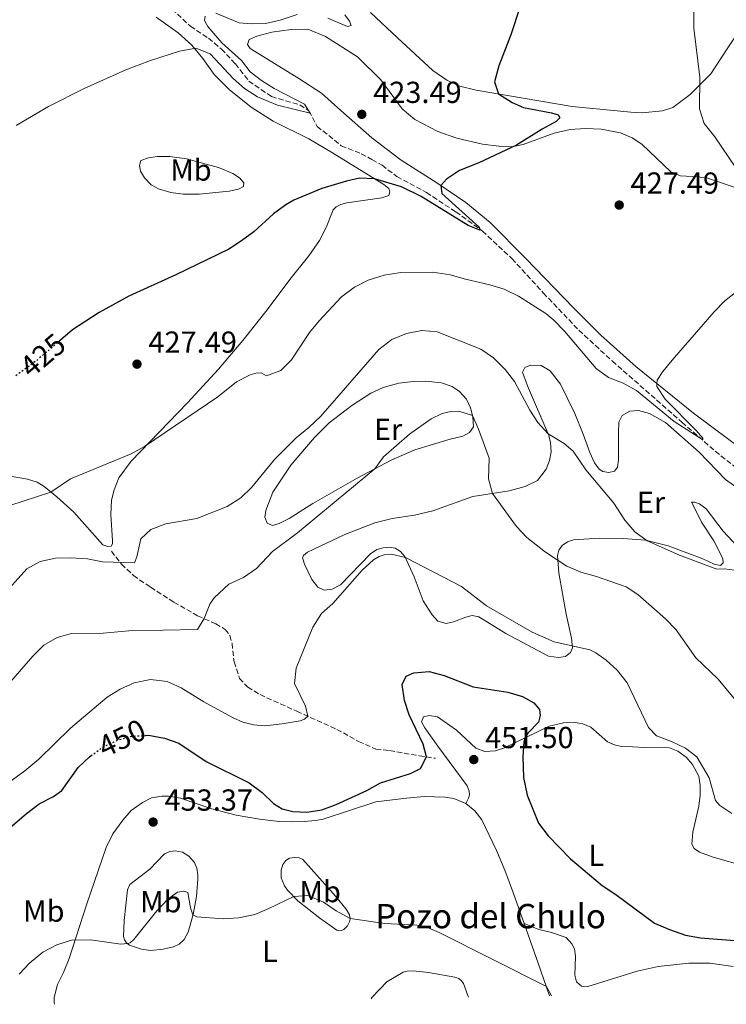
# Model space of a CAD drawing. Units: metres. Extents: x 618192 to 621667, y 4699361 to 4701733.
# Drawn here: x 618404 to 618637, y 4699364 to 4699689 of the extents above; entities that cross this region are included whole.
import ezdxf
from ezdxf.enums import TextEntityAlignment as Align

# ---------------------------------------------------------------- set-up
doc = ezdxf.new("R2010")
doc.units = ezdxf.units.M
doc.header["$MEASUREMENT"] = 0
doc.linetypes.add('DGN Style 3', pattern=[2.435890702152634, 1.739921930109024, -0.6959687720436097])
doc.linetypes.add('DGN Style 5', pattern=[1.217945351076317, 0.5219765790327072, -0.6959687720436097])
for name, color, linetype, lineweight in [('Barranco lineal', 142, 'DGN Style 3', 13), ('Cota de curva de nivel directora', 7, 'Continuous', 0), ('Cota de punto acotado terreno', 7, 'Continuous', 0), ('Curva de nivel directora', 30, 'Continuous', 30), ('Curva de nivel directora no vista', 30, 'DGN Style 5', 30), ('Curva de nivel intermedia', 30, 'Continuous', 0), ('Etiqueta de uso rústico', 92, 'Continuous', 0), ('Línea de cambio de uso (parcela vista)', 92, 'Continuous', 0), ('Punto acotado terreno (símbolo)', 7, 'Continuous', 0), ('Senda', 7, 'DGN Style 3', 0), ('Texto de Pozo', 4, 'Continuous', 0)]:
    doc.layers.add(name, color=color, linetype=linetype, lineweight=lineweight)
doc.styles.add('Style-Arial', font='arial.ttf')

# ---------------------------------------------------------------- blocks, each defined once
blk = doc.blocks.new('5PATER')
at = {"layer": 'Punto acotado terreno (símbolo)', "linetype": 'Continuous', "lineweight": 0}
h = blk.add_hatch(color=51, dxfattribs=at)
edge = h.paths.add_edge_path()
edge.add_ellipse((0, 0), major_axis=(-0.1095731443231308, -0.1110710700762829), ratio=0.9994222409660317, start_angle=0, end_angle=360)

msp = doc.modelspace()

# ---------------------------------------------------------------- linework, layer by layer
at = {"layer": 'Barranco lineal', "color": 142, "linetype": 'DGN Style 3', "lineweight": 13}
msp.add_polyline3d([(618453.8600000005, 4699692.16, 417), (618459.9199999999, 4699686.449999999, 417.7100000000065), (618465.8700000001, 4699682.51, 417.9900000000052), (618470.1699999999, 4699678.939999999, 418.8399999999965), (618474.75, 4699674.09, 418.8399999999965), (618479.1699999999, 4699668.41, 418.8399999999965), (618486.6200000001, 4699663.300000001, 419.1300000000047), (618496, 4699660.550000001, 419.8399999999965), (618498.9900000002, 4699658.609999999, 419.9799999999959), (618501.7100000001, 4699653.49, 420.1199999999953), (618509.6500000004, 4699647.07, 420.5500000000029), (618516.2400000002, 4699644.470000001, 421.1100000000006), (618519.7599999999, 4699642.600000001, 421.25), (618523.0999999996, 4699640.689999999, 422.25), (618527.9900000002, 4699636.970000001, 423.1000000000058), (618537.7199999997, 4699631.680000001, 423.9499999999971), (618547.3799999999, 4699625.32, 424.3699999999953), (618556.1699999999, 4699619, 425.0800000000018), (618565.8799999999, 4699609.9, 426.5), (618576.2400000002, 4699598.640000001, 427.4900000000052), (618587.9600000001, 4699586.300000001, 428.0599999999977), (618598.9299999997, 4699576.189999999, 428.7700000000041), (618621.9299999997, 4699556.01, 429.4799999999959), (618632.8899999997, 4699546.480000001, 430.3300000000018), (618644, 4699537.640000001, 431.0399999999936)], dxfattribs=at)
at = {"layer": 'Curva de nivel directora', "color": 30, "linetype": 'Continuous', "lineweight": 30, "flags": 128}
for points, elevation in [([(618577.5800000007, 4699720.41), (618565.5599999998, 4699683.61), (618561.5399999988, 4699673.430000002), (618560.0999999993, 4699668.189999999), (618561.4699999995, 4699664.16), (618565.9299999987, 4699661.400000001), (618569.6700000003, 4699659.740000002), (618578.9100000005, 4699657.980000002), (618581.11, 4699657.24), (618581.6399999997, 4699656.300000001), (618580.4999999999, 4699655.080000001), (618575.8399999995, 4699652.57), (618567.3700000005, 4699647.240000002), (618554.9600000005, 4699641.52), (618548.5900000003, 4699638.92), (618544.3799999993, 4699636.130000001), (618542.4399999991, 4699634.01), (618542.8100000002, 4699631.340000001), (618555.1100000005, 4699620.25), (618555.2800000003, 4699619.34), (618551.4800000006, 4699620.84), (618535.9999999995, 4699630.370000001), (618529.5499999989, 4699633.520000001), (618520.6100000005, 4699636.24), (618515.6399999993, 4699636.37), (618511.3200000009, 4699635.430000002), (618503.2899999999, 4699633.010000001), (618494.0599999987, 4699629.15), (618491.3499999996, 4699627.600000001), (618487.2999999993, 4699624.65), (618480.7799999993, 4699618.79), (618476.7899999997, 4699615.740000002), (618472.5799999986, 4699613.039999999), (618455.1699999988, 4699604.520000001), (618439.6199999985, 4699597.529999999), (618429.8499999986, 4699592.12), (618421.0699999988, 4699586.4), (618417.1100000002, 4699583.040000001)], 425), ([(618445.1399999994, 4699452.820000002), (618446.1200000007, 4699452.880000002), (618451.389999999, 4699451.920000001), (618456.1299999999, 4699450.310000001), (618465.1599999999, 4699444.2), (618479.2399999994, 4699437.180000001), (618483.5499999988, 4699434.050000003), (618487.3199999996, 4699430.369999999), (618490.1799999983, 4699428.640000002), (618493.73, 4699427.760000001), (618498.3500000001, 4699427.590000001), (618503.2899999999, 4699428.359999999), (618508.0099999984, 4699430.130000002), (618518.0800000001, 4699434.730000002), (618522.6299999988, 4699437.250000001), (618532.4799999992, 4699440.310000001), (618535.8099999996, 4699441.910000001), (618537.7099999995, 4699445.77), (618536.6499999999, 4699449.930000002), (618532.0700000002, 4699459.630000002), (618530.4599999986, 4699464.37), (618529.75, 4699469.640000001), (618531.089999999, 4699472.359999999), (618533.5999999989, 4699473.500000001), (618538.5900000001, 4699473.860000002), (618543.5900000002, 4699472.590000002), (618553.0899999997, 4699468.800000001), (618564.5499999997, 4699467.050000001), (618569.3499999985, 4699465.640000002), (618573.1599999995, 4699463.580000001), (618575.0199999991, 4699461.330000001), (618575.2000000002, 4699459.400000001), (618574.6300000001, 4699457.2), (618571.1900000002, 4699453.53), (618570.1299999985, 4699451.99), (618569.7899999988, 4699450.730000001), (618569.5000000005, 4699445.74), (618569.7499999986, 4699439.020000001), (618570.9199999998, 4699433.160000001), (618574.6700000004, 4699423.9), (618577.869999999, 4699419.710000002), (618585.1800000002, 4699412.230000001), (618595.6199999985, 4699403.37), (618600.1299999993, 4699400.460000002), (618612.9099999999, 4699390.970000002), (618617.8699999999, 4699388.930000001), (618623.139999998, 4699387.08), (618628.0599999999, 4699386.130000004), (618642.0499999999, 4699385.07)], 450), ([(618398.1400000004, 4699420.4), (618405.8600000006, 4699427.130000004), (618410.1299999999, 4699430.350000001), (618414.8099999981, 4699432.680000001), (618417.5499999984, 4699434.66), (618422.9100000006, 4699442.270000001), (618426.6900000002, 4699445.800000001), (618427.0900000003, 4699446.090000001)], 450)]:
    msp.add_lwpolyline(points, dxfattribs=dict(at, elevation=elevation))
at = {"layer": 'Curva de nivel directora no vista', "color": 30, "linetype": 'DGN Style 5', "lineweight": 30, "flags": 128}
for points, elevation in [([(618417.1100000002, 4699583.040000001), (618409.1399999997, 4699576.270000001), (618402.480000001, 4699571.359999999), (618402.0499999997, 4699571.100000001)], 425), ([(618427.0900000003, 4699446.090000001), (618430.9100000003, 4699448.890000002), (618435.8199999987, 4699451.230000002), (618440.6299999988, 4699452.590000001), (618445.1399999994, 4699452.820000002)], 450)]:
    msp.add_lwpolyline(points, dxfattribs=dict(at, elevation=elevation))
at = {"layer": 'Curva de nivel intermedia', "color": 30, "linetype": 'Continuous', "lineweight": 0, "flags": 128}
for points, elevation in [([(618625.7000000018, 4699696.619999999), (618625.8800000006, 4699685.84), (618627.85, 4699669.699999998), (618627.7400000005, 4699659.23), (618629.2600000004, 4699654.460000002), (618632.7500000016, 4699650.009999999), (618639.7000000008, 4699639.800000001)], 430), ([(618464.8400000003, 4699689.8), (618464.5499999998, 4699688.32), (618465.6800000007, 4699686.359999999), (618470.2600000006, 4699681.02), (618476.8099999997, 4699675.13), (618479.6200000015, 4699671.449999999), (618483.3099999996, 4699668.579999999), (618487.5499999998, 4699665.939999999), (618497.5499999999, 4699660.82), (618499.3899999995, 4699657.859999999), (618488.6600000006, 4699660.430000001), (618482.0700000013, 4699663.230000001), (618477.7500000007, 4699665.91), (618474.0500000014, 4699669.27), (618466.4400000006, 4699677.390000001), (618461.7699999993, 4699679.289999997), (618456.3600000001, 4699678.310000001), (618446.8200000003, 4699675.230000001), (618438.6100000005, 4699672.109999998), (618424.9300000012, 4699665.930000001), (618413.190000002, 4699660.039999999), (618402.51, 4699653.779999999)], 420.0000000000001), ([(618495.1600000005, 4699690.380000001), (618489.5400000013, 4699688.460000001), (618484.6600000019, 4699687.380000001), (618479.9300000002, 4699687.220000001), (618476.0200000008, 4699687.609999999), (618468.2700000014, 4699690.779999998)], 420.0000000000001), ([(618510.7900000013, 4699690.230000001), (618512.3100000012, 4699688.109999999), (618512.880000001, 4699686.720000001), (618511.75, 4699686.390000001), (618505.1699999997, 4699689.119999998)], 420.0000000000001), ([(618640.0700000018, 4699599.069999999), (618636.1, 4699596.029999999), (618632.5400000014, 4699592.41), (618618.6900000002, 4699576.500000001), (618615.600000001, 4699572.689999999), (618613.7900000005, 4699569.849999999), (618613.6000000006, 4699568.74), (618613.7000000011, 4699567.789999999), (618616.4300000003, 4699563.599999999), (618626.6200000005, 4699553.25), (618628.7900000009, 4699550.720000001), (618628.810000001, 4699550.159999999), (618619.3700000017, 4699556.289999999), (618606.9700000011, 4699566.470000002), (618602.5499999998, 4699568.92), (618597.7300000008, 4699570.800000001), (618593.6800000007, 4699573.729999999), (618583.2300000011, 4699586.039999999), (618579.7000000018, 4699589.59), (618577.0199999996, 4699591.779999998), (618568.07, 4699597.489999999), (618563.3700000015, 4699599.829999999), (618558.5999999995, 4699601.329999999), (618550.64, 4699603.109999998), (618545.4900000001, 4699604.609999998), (618539.8300000007, 4699605.42), (618529.2900000018, 4699605.320000002), (618523.7500000007, 4699604.460000001), (618518.4600000001, 4699602.829999999), (618514.0099999999, 4699600.539999999), (618509.7499999995, 4699597.369999998), (618502.320000002, 4699589.449999999), (618499.1300000002, 4699585.59), (618493.2600000007, 4699576.59), (618489.6900000012, 4699573.060000001), (618484.9600000014, 4699571.259999999), (618483.4900000007, 4699572.130000001), (618481.9100000004, 4699572.27), (618479.6200000015, 4699571.579999999), (618475.14, 4699569.350000001), (618469.0200000001, 4699564.369999998), (618444.7800000019, 4699548.039999999), (618440.4099999998, 4699545.609999998), (618420.4600000008, 4699537.349999999), (618413.9600000009, 4699532.970000001), (618400.4200000003, 4699528.599999999)], 430), ([(618606.4099999999, 4699519.949999998), (618603.0900000008, 4699523.75), (618599.500000001, 4699529.380000001), (618590.2899999998, 4699540.319999999), (618586.1200000013, 4699546.520000001), (618583.0800000014, 4699549.019999999), (618577.7999999997, 4699552.220000001), (618574.3900000011, 4699555.92), (618571.8000000004, 4699560), (618566.730000001, 4699569.48), (618563.6300000009, 4699573.4), (618559.7800000019, 4699577.23), (618555.62, 4699580.05), (618541.2300000021, 4699585.789999999), (618536.1500000015, 4699586.179999999), (618531.1200000001, 4699585.289999999), (618526.3500000003, 4699583.28), (618522.0200000008, 4699579.999999999), (618502.8800000009, 4699558), (618499.0000000006, 4699554.259999998), (618494.7800000005, 4699550.82), (618487.6100000001, 4699543.750000001), (618480.1500000014, 4699534.600000001), (618476.5300000003, 4699531.150000001), (618472.0100000007, 4699528.279999998), (618462.0300000008, 4699524.340000001), (618451.8000000003, 4699522.55), (618446.8800000006, 4699520.67), (618443.5400000013, 4699517.599999999), (618442.2600000005, 4699511.640000001), (618441.4700000016, 4699509.729999999), (618430.9200000014, 4699510.04), (618426.0100000007, 4699510.989999999), (618420.4500000018, 4699511.31), (618415.4500000017, 4699511.230000001), (618410.4100000014, 4699510.17), (618406.0199999993, 4699507.749999999), (618397.3500000013, 4699498.090000001)], 435.0000000000001), ([(618640.6799999997, 4699463.09), (618633.9100000017, 4699471.390000002), (618626.5500000013, 4699478.409999999), (618619.990000001, 4699487.599999999), (618616.5199999998, 4699491.210000001), (618607.370000001, 4699499.279999999), (618603.54, 4699501.81), (618593.8200000015, 4699505.240000002), (618588.5500000009, 4699506.62), (618583.9800000022, 4699508.63), (618576.9200000013, 4699513.16), (618570.8500000006, 4699518.050000001), (618567.4200000018, 4699521.640000001), (618559.5400000005, 4699532.57), (618558.1200000012, 4699537.390000001), (618558.3500000014, 4699544.15), (618554.9000000004, 4699553.78), (618552.900000002, 4699558.230000001), (618548.3800000002, 4699559.660000001), (618545.7300000016, 4699559.560000001), (618542.940000002, 4699558.850000001), (618539.2600000007, 4699557.100000001), (618532.1200000015, 4699552.130000001), (618523.61, 4699544.56)], 440), ([(618523.61, 4699544.56), (618520.7500000012, 4699540.699999999), (618495.1700000018, 4699519.609999998), (618487.010000001, 4699513.429999998), (618481.7200000006, 4699507.829999999), (618477.390000001, 4699504.91), (618472.5400000005, 4699502.65), (618467.7500000005, 4699498.2), (618466.3300000012, 4699496.119999999), (618464.4100000011, 4699491.310000001), (618462.2699999998, 4699487.730000001), (618439.650000002, 4699487.259999999), (618431.1600000006, 4699486.51), (618420.7900000016, 4699486.430000001), (618415.9800000016, 4699485.06), (618411.6200000006, 4699482.609999999), (618407.9600000017, 4699478.96), (618393.2300000018, 4699462.17)], 440), ([(618640.9500000002, 4699507.050000002), (618635.9900000005, 4699507.720000001), (618633.400000002, 4699507.659999999), (618621.0700000006, 4699512.220000002), (618610.4500000011, 4699516.98), (618606.4099999999, 4699519.949999998)], 435.0000000000001), ([(618638.4100000011, 4699427.13), (618634.380000001, 4699429.800000001), (618633.0199999998, 4699431.42), (618630.9299999999, 4699438.9), (618626.8700000008, 4699445.77), (618623.1300000013, 4699448.59), (618618.5300000014, 4699450.869999997), (618613.5900000016, 4699452.649999999), (618610.8899999993, 4699455.470000001), (618603.9000000021, 4699470.15), (618600.6100000021, 4699474.300000002), (618596.9100000004, 4699477.659999998), (618593.5599999999, 4699480.06), (618591.5599999995, 4699481), (618579.8200000003, 4699483.649999999), (618572.5200000001, 4699486.81), (618557.5600000002, 4699495.569999999), (618549.3100000002, 4699501.850000001), (618530.7900000016, 4699511.49), (618526.0900000011, 4699512.529999999), (618523.780000002, 4699512.34), (618522.1400000014, 4699511.83), (618520.2200000014, 4699510.699999999), (618516.54, 4699507.310000001), (618506.8799999997, 4699496.239999999), (618503.0900000011, 4699492.970000001), (618500.2600000012, 4699488.539999999), (618494.7600000005, 4699474.970000001), (618494.2199999995, 4699469.989999999), (618497.8099999992, 4699462.439999999), (618498.6500000019, 4699459.149999999), (618497.5700000002, 4699458.140000001), (618496.0800000015, 4699457.609999999), (618490.1200000002, 4699456.61), (618484.480000001, 4699456.039999999), (618480.7400000015, 4699456.310000001), (618477.1900000019, 4699457.24), (618473.79, 4699458.76), (618464.3200000017, 4699463.930000001), (618456.8400000005, 4699468.499999999), (618452.300000001, 4699470.59), (618446.8200000003, 4699471.25), (618441.3399999996, 4699470.159999999), (618436.790000001, 4699468.09), (618432.4800000016, 4699465.390000001), (618420.3600000002, 4699455.189999999), (618409.940000002, 4699445.029999999), (618405.370000001, 4699441.16), (618393.0500000007, 4699432.26)], 445), ([(618403.4500000011, 4699374.17), (618406.8999999999, 4699377.789999999), (618411.3099999999, 4699381.409999999), (618415.9400000012, 4699383.869999998), (618420.7300000013, 4699385.33), (618426.9800000008, 4699385.529999999), (618436.980000001, 4699384.069999999), (618439.1900000017, 4699384.230000001), (618440.030000002, 4699384.55), (618441.2600000014, 4699385.619999998), (618448.8099999996, 4699395.070000002), (618452.490000001, 4699398.84), (618455.6300000015, 4699401.24), (618457.7999999995, 4699401.49), (618459.0700000013, 4699401.130000001), (618459.9100000019, 4699396.079999999), (618460.77, 4699393.689999999), (618462.0500000007, 4699393.109999998), (618470.7800000014, 4699392.440000001), (618475.8700000009, 4699392.76), (618481.1700000005, 4699393.869999998), (618485.7900000006, 4699395.76), (618494.0000000005, 4699399.74), (618498.6699999998, 4699400.109999999), (618503.7500000005, 4699397.890000001), (618507.9300000002, 4699395.08), (618512.5599999992, 4699392.519999999), (618523.980000001, 4699390.92), (618534.5500000011, 4699390.34), (618537.3400000007, 4699389.850000001), (618541.9500000018, 4699387.909999999), (618577.2499999999, 4699370.079999999), (618578.9200000018, 4699367.06)], 455)]:
    msp.add_lwpolyline(points, dxfattribs=dict(at, elevation=elevation))
at = {"layer": 'Línea de cambio de uso (parcela vista)', "color": 92, "linetype": 'Continuous', "lineweight": 0, "extrusion": (-0.9030431410987891, -0.2942052508729546, 0.3129798007431377), "elevation": -1941038.893920992, "flags": 128}
msp.add_lwpolyline([(-4276624.702625907, 640119.1411756718), (-4276610.888825564, 640120.3204212249), (-4276599.486733377, 640120.9521599141)], dxfattribs=at)
at = {"layer": 'Línea de cambio de uso (parcela vista)', "color": 92, "linetype": 'Continuous', "lineweight": 0}
for points in [[(618647.6799999997, 4699690.02, 432.4100000000035), (618643.7300000006, 4699688.300000001, 431.6999999999971), (618641.7999999998, 4699686.539999999, 431.5599999999977), (618636.6500000004, 4699678.65, 431.1399999999995), (618631.4500000002, 4699670.76, 430.2799999999989), (618624.6600000003, 4699663.960000001, 429.429999999993), (618618.9000000004, 4699659.730000001, 428.7299999999959), (618615.5499999998, 4699658.550000001, 428.5800000000018), (618608.79, 4699657.99, 427.8800000000047), (618605.1200000001, 4699658.199999999, 427.4499999999971), (618585.7800000003, 4699660.07, 426.7400000000052), (618554.1299999999, 4699665.390000001, 424.4700000000012), (618548.7400000002, 4699666.77, 424.4700000000012), (618544.4900000002, 4699668.74, 424.4700000000012), (618539.8300000001, 4699671.880000001, 424.4700000000012), (618528.2199999997, 4699682.609999999, 423.4799999999959), (618519.3300000001, 4699691.02, 423.0599999999977)], [(618448.6100000005, 4699689.449999999, 419.4199999999983), (618455.9299999997, 4699684.34, 419.4199999999983), (618460.4299999997, 4699680.220000001, 419.8500000000058), (618464.0199999996, 4699675.859999999, 420.5500000000029), (618467.7199999997, 4699670.550000001, 421.1199999999953), (618472.7100000001, 4699665.640000001, 421.6900000000023), (618479.9199999999, 4699659.859999999, 421.9700000000012), (618487.2400000002, 4699655.230000001, 422.679999999993), (618498.9900000002, 4699649.430000001, 423.5299999999989), (618506.79, 4699644.76, 423.9600000000065), (618523.7000000002, 4699634.33, 425.2299999999959), (618525.3499999996, 4699633, 425.2299999999959), (618525.6399999997, 4699631.9, 425.2299999999959), (618525.2800000003, 4699630.67, 425.2299999999959), (618522.9699999997, 4699629.99, 425.2299999999959), (618511.4299999997, 4699628.32, 425.2299999999959), (618509.54, 4699627.76, 425.2299999999959), (618508, 4699626.92, 425.2299999999959), (618506.9400000004, 4699626.039999999, 425.2299999999959), (618504.6900000004, 4699620.17, 425.6600000000035), (618502.5199999996, 4699615.83, 425.8000000000029), (618498.9699999997, 4699610.869999999, 426.0800000000018), (618492.7100000001, 4699603.07, 426.6499999999942), (618485.2000000002, 4699592.99, 426.929999999993), (618477.1699999999, 4699582.960000001, 427.929999999993), (618469.2100000001, 4699573.449999999, 429.0599999999977), (618459, 4699562.390000001, 429.4799999999959), (618440.3499999996, 4699543.180000001, 430.1900000000023), (618436.3200000003, 4699537.730000001, 430.7899999999936), (618434.7800000003, 4699533.779999999, 431.1999999999971), (618433.9400000004, 4699530.33, 431.6999999999971), (618433.75, 4699525.630000001, 432.1900000000023), (618434.2400000002, 4699517.02, 433.75), (618434.25, 4699515.930000001, 433.820000000007), (618433.8499999996, 4699515.220000001, 433.8899999999995), (618432.7599999999, 4699515.050000001, 433.8899999999995), (618431.1100000005, 4699515.67, 433.679999999993), (618421.4600000001, 4699526.350000001, 431.8399999999965), (618415.9600000001, 4699531.460000001, 430.5599999999977), (618411.7300000006, 4699534.789999999, 429.5299999999989), (618409.3799999999, 4699536.25, 429.0299999999989), (618406.25, 4699537.279999999, 428.679999999993), (618387.0499999998, 4699540.539999999, 427.0500000000029)], [(618643.8399999999, 4699545.480000001, 432.6699999999983), (618625.75, 4699558.980000001, 431.5299999999989), (618606.7000000002, 4699574.41, 429.2599999999948), (618595.1799999997, 4699584.710000001, 428.8399999999965), (618586.1399999997, 4699593.730000001, 428.5500000000029), (618570.4299999997, 4699610, 427.1399999999995), (618558.6699999999, 4699621.810000001, 426.429999999993), (618550.6699999999, 4699628.350000001, 425.8600000000006), (618541.1799999997, 4699634.880000001, 424.8699999999953), (618529.3799999999, 4699642.359999999, 423.7100000000065), (618519.6799999997, 4699649.730000001, 423.5599999999977), (618509.4699999997, 4699658.730000001, 423.5599999999977), (618503.1299999999, 4699664.460000001, 422.429999999993), (618495.6699999999, 4699669.26, 421.7200000000012), (618479.5800000001, 4699679.109999999, 421.0099999999948), (618478.7100000001, 4699680.41, 421.1499999999942), (618479.25, 4699682.100000001, 421.1499999999942), (618481.8200000003, 4699683.16, 421.1499999999942), (618486.7699999996, 4699684.49, 421.1499999999942), (618493.1699999999, 4699685.449999999, 421.1499999999942), (618498.5800000001, 4699685.460000001, 421.3800000000047), (618504.4800000006, 4699683.140000001, 421.6699999999983), (618514.9699999997, 4699676.430000001, 422.3699999999953), (618522.7400000002, 4699668.77, 422.9400000000023), (618529.75, 4699659.24, 422.9400000000023), (618533.9199999999, 4699655.710000001, 422.9400000000023), (618541.5, 4699651.76, 423.929999999993), (618547.7300000006, 4699649.609999999, 424.3600000000006), (618556.1399999997, 4699647.630000001, 424.5), (618561.5899999999, 4699646.930000001, 424.7799999999989), (618565.8300000001, 4699646.75, 424.929999999993), (618569.5800000001, 4699647.529999999, 425.2100000000065), (618579.7599999999, 4699651.289999999, 425.6300000000047), (618585.0499999998, 4699652.5, 425.7799999999989), (618590.1500000004, 4699652.76, 425.9199999999983), (618595.3099999996, 4699652.51, 426.4900000000052), (618601.7000000002, 4699651.34, 426.6300000000047), (618605.54, 4699649.680000001, 426.6300000000047), (618608.7599999999, 4699647.609999999, 426.6300000000047), (618618.2800000003, 4699638.5, 427.1900000000023), (618621.4100000003, 4699637.15, 427.6199999999953), (618627.1399999997, 4699636.850000001, 427.8999999999942), (618630.3600000005, 4699636.380000001, 427.8999999999942), (618641.7199999997, 4699632.550000001, 428.75)], [(618462.8600000005, 4699631.15, 423.3899999999995), (618457.5499999998, 4699631.180000001, 423.3899999999995), (618453.4500000002, 4699631.74, 423.3899999999995), (618449.4500000002, 4699632.859999999, 423.3899999999995), (618447.04, 4699634.24, 423.25), (618444.75, 4699636.480000001, 422.820000000007), (618443.4400000004, 4699638.67, 422.3899999999995), (618443.0999999996, 4699640.630000001, 422.25), (618443.5899999999, 4699642.230000001, 421.6900000000023), (618446.0700000003, 4699643.08, 421.6900000000023), (618449.0899999999, 4699643.529999999, 421.6900000000023), (618453.1600000003, 4699643.52, 421.6900000000023), (618458.5899999999, 4699642.82, 421.8300000000018), (618469.2199999997, 4699639.970000001, 422.25), (618473.9400000004, 4699637.99, 423.1000000000058), (618476.1299999999, 4699636.51, 423.1000000000058), (618477.4900000002, 4699634.890000001, 423.1000000000058), (618477.4500000002, 4699633.689999999, 423.6699999999983), (618475.7300000006, 4699632.83, 424.2400000000052), (618472.6500000004, 4699632.15, 424.2400000000052), (618462.8600000005, 4699631.15, 423.3899999999995)], [(618519.2300000006, 4699512.609999999, 443.9900000000052), (618509.3600000005, 4699502.41, 443.9900000000052), (618506.6399999997, 4699500.970000001, 443.9900000000052), (618504.0300000003, 4699500.67, 443.7100000000065), (618501.8700000001, 4699501.67, 443.429999999993), (618499.9299999997, 4699504.180000001, 443), (618497.4800000006, 4699509.26, 443), (618496.9100000003, 4699511.289999999, 442.2899999999936), (618497.1900000004, 4699512.140000001, 442.2899999999936), (618498.5, 4699513.24, 442.2899999999936), (618510.8300000001, 4699519.08, 443.2799999999989), (618520.7300000006, 4699522.890000001, 443.8500000000058), (618526.4400000004, 4699524.310000001, 443.9900000000052), (618533.7400000002, 4699525.390000001, 443.9900000000052), (618539.8399999999, 4699526.850000001, 443.2799999999989), (618553.0599999996, 4699531.51, 441.0200000000041), (618564.9800000006, 4699533.449999999, 439.1399999999995), (618570.2699999996, 4699534.810000001, 437.8699999999953), (618574.3200000003, 4699536.82, 437.1600000000035), (618577.1600000003, 4699540.600000001, 436.1699999999983), (618578.3099999996, 4699543.359999999, 436.0299999999989), (618578.79, 4699546.25, 435.7400000000052), (618578.6500000004, 4699549.180000001, 435.320000000007), (618578.04, 4699551.66, 435.0299999999989), (618571.0300000003, 4699567.970000001, 434.0399999999936), (618569.4100000003, 4699572.49, 433.4700000000012), (618570.0999999996, 4699574, 433.4700000000012), (618572.0599999996, 4699574.859999999, 433.4700000000012), (618575.5199999996, 4699574.65, 433.0500000000029), (618578.4800000006, 4699572.970000001, 433.0500000000029), (618581.9299999997, 4699568.560000001, 432.4799999999959), (618586.6399999997, 4699558.91, 433.1900000000023), (618589.3700000001, 4699552.130000001, 434.0399999999936), (618591.54, 4699546.01, 434.4700000000012), (618593.0599999996, 4699542.65, 434.4700000000012), (618594.7000000002, 4699540.529999999, 434.179999999993), (618595.8499999996, 4699539.77, 434.2100000000065), (618597.8300000001, 4699539.49, 433.6499999999942), (618599.6799999997, 4699539.880000001, 433.2200000000012), (618600.7300000006, 4699541.24, 432.9400000000023), (618601.0099999999, 4699543.609999999, 432.8000000000029), (618601, 4699552.57, 431.9400000000023), (618601.1699999999, 4699556.029999999, 431.9400000000023), (618602.1799999997, 4699558.230000001, 431.9400000000023), (618604.7300000006, 4699559.689999999, 431.9400000000023), (618607.5899999999, 4699559.83, 431.9400000000023), (618611.2100000001, 4699558.939999999, 432.0899999999965), (618616.5599999996, 4699555.92, 432.2299999999959), (618627.5999999996, 4699546.17, 432.3699999999953), (618636.3200000003, 4699537.189999999, 432.8000000000029), (618644.5599999996, 4699531.350000001, 432.9400000000023)], [(618487.0300000003, 4699522.039999999, 437.7799999999989), (618485.2699999996, 4699522.77, 437.2100000000065), (618484.5, 4699524.74, 437.070000000007), (618484.75, 4699526.92, 436.7799999999989), (618487.0899999999, 4699532.92, 436.7799999999989), (618492.9900000002, 4699541.83, 436.6399999999995), (618500.8099999996, 4699550.930000001, 436.3600000000006), (618505.7000000002, 4699555.76, 436.6399999999995), (618513.1600000003, 4699561.560000001, 437.6300000000047), (618519.3799999999, 4699565.550000001, 437.9199999999983), (618523.4900000002, 4699567.430000001, 437.9199999999983), (618528.6699999999, 4699568.869999999, 438.0599999999977), (618533.4699999997, 4699569.480000001, 438.3399999999965), (618537.3499999996, 4699569.58, 438.6300000000047), (618542.7300000006, 4699568.970000001, 439.0500000000029), (618546.1500000004, 4699567.75, 439.3399999999965), (618548.6200000001, 4699566.15, 439.4799999999959), (618550.9600000001, 4699563.600000001, 439.6199999999953), (618552.2100000001, 4699560.710000001, 439.7599999999948), (618553.04, 4699557.77, 440.0399999999936), (618553.2300000006, 4699554.550000001, 440.0399999999936), (618551.9600000001, 4699552.630000001, 440.0399999999936), (618549.6600000003, 4699551.390000001, 440.0399999999936), (618545.5700000003, 4699550.430000001, 440.0399999999936), (618533.9299999997, 4699546.9, 440.75), (618526.0499999998, 4699543.49, 440.4700000000012), (618514.8700000001, 4699537.609999999, 439.4799999999959), (618500.2699999996, 4699529.25, 438.7700000000041), (618492.4299999997, 4699524.310000001, 438.4799999999959), (618489.2100000001, 4699522.609999999, 438.3399999999965), (618487.0300000003, 4699522.039999999, 437.7799999999989)], [(618641.6299999999, 4699513.49, 433.3600000000006), (618635.5499999998, 4699520.07, 432.9400000000023), (618629.8899999997, 4699527.470000001, 432.5099999999948), (618627.7599999999, 4699529.119999999, 432.5099999999948), (618626.04, 4699529.680000001, 432.5099999999948), (618625.0499999998, 4699529.699999999, 432.5099999999948), (618626.1600000003, 4699527.640000001, 432.5099999999948), (618628.3499999996, 4699523.100000001, 433.3600000000006), (618632.4199999999, 4699516.930000001, 433.7899999999936), (618635.4100000003, 4699511.100000001, 434.6399999999995), (618635.4600000001, 4699509.65, 434.6399999999995), (618634.6299999999, 4699508.82, 434.6399999999995)], [(618634.6299999999, 4699508.82, 434.6399999999995), (618632.5300000003, 4699509.24, 434.6399999999995), (618628.8399999999, 4699510.970000001, 434.5), (618617.4199999999, 4699515.279999999, 434.2100000000065), (618609.8799999999, 4699517.119999999, 435.0599999999977), (618602.5, 4699517.730000001, 435.7700000000041), (618594.7999999998, 4699517.77, 436.6199999999953), (618586.2100000001, 4699517.32, 437.6199999999953), (618584.1600000003, 4699516.630000001, 438.6100000000006), (618582.4699999997, 4699515.439999999, 439.0299999999989), (618581.3799999999, 4699513.9, 439.320000000007), (618580.9500000002, 4699512.15, 439.6000000000058), (618581.3499999996, 4699506.4, 440.8800000000047), (618583.8200000003, 4699492.789999999, 443.2899999999936), (618585.5800000001, 4699484.850000001, 444.9900000000052), (618585.8300000001, 4699481.65, 444.9900000000052), (618585.1600000003, 4699480.100000001, 445.5500000000029), (618583.5599999996, 4699478.810000001, 445.5500000000029), (618581.2699999996, 4699478.449999999, 445.5500000000029), (618577.9299999997, 4699478.9, 445.5500000000029), (618563.8499999996, 4699486.4, 445.1300000000047), (618554.9600000001, 4699491.869999999, 445.4100000000035), (618552.7800000003, 4699492.32, 445.6999999999971), (618550.6900000004, 4699491.84, 445.6999999999971), (618546.5999999996, 4699490.210000001, 445.6999999999971), (618544.2100000001, 4699489.75, 445.9799999999959), (618541.4400000004, 4699490.5, 446.1199999999953), (618539.6299999999, 4699492.529999999, 446.1199999999953), (618536.6600000003, 4699497.220000001, 446.3999999999942), (618533.6699999999, 4699505.07, 445.2700000000041), (618530.6500000004, 4699511.800000001, 444.9900000000052), (618529.2000000002, 4699513.470000001, 444.8399999999965), (618527.3700000001, 4699514.529999999, 444.6999999999971), (618525.4699999997, 4699514.83, 444.5599999999977), (618523.4299999997, 4699514.67, 444.4199999999983), (618521.3799999999, 4699514.039999999, 444.1399999999995), (618519.2300000006, 4699512.609999999, 443.9900000000052)], [(618550.7300000006, 4699430.42, 451.6699999999983), (618551.6200000001, 4699432.16, 451.4100000000035), (618551.8700000001, 4699433.220000001, 451.2700000000041), (618551.8399999999, 4699434.470000001, 451.1600000000035), (618551.1399999997, 4699436.25, 451.070000000007), (618541.5, 4699449.25, 450.7599999999948), (618537.1699999999, 4699455.310000001, 450.3300000000018), (618536.0899999999, 4699457.33, 450.3300000000018), (618536.7800000003, 4699459.01, 450.4799999999959), (618538.6399999997, 4699459.4, 450.7599999999948), (618541.3700000001, 4699458.960000001, 450.8999999999942), (618547.6699999999, 4699454.550000001, 451.0399999999936), (618554, 4699448.67, 451.0399999999936), (618556.9800000006, 4699447.550000001, 451.0399999999936), (618560.4600000001, 4699447.779999999, 450.8999999999942), (618563.4199999999, 4699448.779999999, 450.8999999999942), (618578.1900000004, 4699455.850000001, 448.9199999999983), (618582.8700000001, 4699457.01, 448.4900000000052), (618586.7199999997, 4699457.09, 448.4900000000052), (618589.2100000001, 4699456.67, 447.9199999999983), (618591.9100000003, 4699455.51, 447.9199999999983), (618597.3799999999, 4699450.75, 446.8999999999942), (618599.6699999999, 4699449.710000001, 446.7599999999948), (618601.6100000005, 4699449.32, 446.5599999999977), (618609.6500000004, 4699448.810000001, 446.1399999999995), (618617.8099999996, 4699448.779999999, 446), (618620.5300000003, 4699447.689999999, 445.8500000000058), (618623.2800000003, 4699445.619999999, 445.8500000000058), (618625.3600000005, 4699443.210000001, 445.8500000000058), (618627.5099999999, 4699439.42, 445.7100000000065), (618627.9299999997, 4699436.32, 445.7100000000065), (618627.9600000001, 4699433.199999999, 445.8500000000058), (618627.4699999997, 4699429.480000001, 445.8500000000058), (618625.54, 4699420.91, 446.7599999999948), (618625.1500000004, 4699417, 447.8099999999977), (618625.9199999999, 4699415.609999999, 447.8099999999977), (618627.7000000002, 4699414.369999999, 447.8099999999977), (618632.1699999999, 4699412.75, 447.8099999999977), (618640.3700000001, 4699410.41, 448.3800000000047)], [(618415.1699999999, 4699364.25, 456.6999999999971), (618415.04, 4699364.82, 456.6999999999971), (618415.0499999998, 4699366.470000001, 456.6999999999971), (618416.1399999997, 4699370.75, 456.6300000000047), (618418.1299999999, 4699374.74, 456.3399999999965), (618419.9900000002, 4699379.289999999, 455.570000000007), (618425.8200000003, 4699397.359999999, 453.929999999993), (618432.1399999997, 4699415.949999999, 453.1600000000035), (618434.3399999999, 4699420.380000001, 452.5200000000041), (618437.6600000003, 4699424.9, 452.5200000000041), (618440.4400000004, 4699428.119999999, 452.6600000000035), (618444.1100000005, 4699430.74, 452.7299999999959), (618447.1200000001, 4699432.230000001, 452.8000000000029), (618450.54, 4699432.83, 452.8699999999953), (618452.7100000001, 4699432.779999999, 452.9400000000023), (618456.6699999999, 4699432.119999999, 453.0099999999948), (618466.9699999997, 4699428.640000001, 453.0800000000018), (618474.9699999997, 4699426.539999999, 452.0200000000041), (618482.75, 4699425.199999999, 451.6699999999983), (618489.1500000004, 4699424.52, 451.6699999999983), (618493.5599999996, 4699424.359999999, 451.2299999999959), (618497.4400000004, 4699424.529999999, 451.1000000000058), (618501.1100000005, 4699424.76, 450.75), (618503.7300000006, 4699425.230000001, 450.75), (618521.0899999999, 4699430.92, 451.2400000000052), (618531.1100000005, 4699432.199999999, 451.4499999999971), (618536.9800000006, 4699432.689999999, 451.6000000000058), (618543.8099999996, 4699432.49, 451.6000000000058), (618546.7100000001, 4699432.060000001, 451.6000000000058), (618550.7300000006, 4699430.42, 451.6699999999983)], [(618550.7300000006, 4699430.42, 451.6699999999983), (618553.6200000001, 4699427.960000001, 451.6699999999983), (618555.9400000004, 4699424.970000001, 451.6699999999983), (618560.8399999999, 4699414.970000001, 451.8099999999977), (618563.5999999996, 4699408.439999999, 452.3000000000029), (618566.4100000003, 4699400.800000001, 452.5899999999965), (618569.9500000002, 4699390.850000001, 453.4499999999971)], [(618446.8799999999, 4699381.980000001, 455.9100000000035), (618443.7699999996, 4699382.380000001, 455.7599999999948), (618439.8700000001, 4699383.689999999, 455.1999999999971), (618438.8799999999, 4699384.470000001, 454.9100000000035), (618438.25, 4699385.449999999, 454.6300000000047), (618437.8700000001, 4699386.640000001, 454.4900000000052), (618438.0599999996, 4699391.84, 454.0599999999977), (618439.2199999997, 4699401.92, 453.7799999999989), (618439.9400000004, 4699403.74, 453.7799999999989), (618446.5999999996, 4699408.77, 453.7799999999989), (618451.4100000003, 4699413.82, 453.570000000007), (618453.1500000004, 4699414.59, 453.570000000007), (618454.9000000004, 4699414.82, 453.570000000007), (618457.2800000003, 4699414.33, 453.570000000007), (618459.4500000002, 4699413.050000001, 453.570000000007), (618461.3300000001, 4699410.949999999, 453.6699999999983), (618462.0499999998, 4699409.050000001, 453.7400000000052), (618462.4199999999, 4699406.880000001, 454.0200000000041), (618462.3300000001, 4699405.5, 454.2799999999989), (618461.8899999997, 4699399.810000001, 454.4900000000052), (618460.8200000003, 4699393.880000001, 454.9799999999959), (618459.1699999999, 4699388.060000001, 455.4799999999959), (618457.8600000005, 4699385.640000001, 455.8300000000018), (618456.1699999999, 4699384.050000001, 456.2599999999948), (618454.3099999996, 4699383.220000001, 456.2599999999948), (618450.9299999997, 4699382.41, 456.2599999999948), (618446.8799999999, 4699381.980000001, 455.9100000000035)], [(618509.04, 4699388.49, 456.3399999999965), (618508.2300000006, 4699388.680000001, 456.3399999999965), (618502.5300000003, 4699392.65, 456.0500000000029), (618495.3600000005, 4699398.390000001, 455.1999999999971), (618491.9400000004, 4699401.810000001, 454.6999999999971), (618490.9100000003, 4699403.25, 454.5599999999977), (618489.8399999999, 4699405.890000001, 453.7100000000065), (618489.8499999996, 4699408.439999999, 453.2100000000065), (618490.3799999999, 4699410.300000001, 453.1399999999995), (618491.3600000005, 4699411.65, 453), (618492.5999999996, 4699412.380000001, 452.7899999999936), (618494.29, 4699412.640000001, 452.7899999999936), (618495.7999999998, 4699412.470000001, 452.6399999999995), (618496.9400000004, 4699411.91, 452.570000000007), (618505.2300000006, 4699402.75, 453.070000000007), (618507.8099999996, 4699399.74, 453.1399999999995), (618511.2100000001, 4699395.57, 454.0599999999977), (618512.3099999996, 4699393.77, 454.4900000000052), (618512.5599999996, 4699392.560000001, 454.9799999999959), (618512.4600000001, 4699391.66, 455.3099999999977), (618511.6500000004, 4699390.09, 455.8899999999995), (618510.4900000002, 4699388.930000001, 456.0800000000018), (618509.75, 4699388.550000001, 456.320000000007), (618509.04, 4699388.49, 456.3399999999965)], [(618638.8300000001, 4699376.710000001, 451.070000000007), (618631.1399999997, 4699377.84, 450.4499999999971), (618624.2000000002, 4699377.779999999, 449.9600000000065), (618614.1200000001, 4699376.720000001, 451.1000000000058), (618607.2000000002, 4699375.17, 451.2400000000052), (618590.9199999999, 4699370.100000001, 452.6600000000035), (618588.7800000003, 4699370.279999999, 453.2200000000012), (618587.1900000004, 4699371.609999999, 453.2200000000012), (618586.5800000001, 4699373.859999999, 453.2200000000012), (618586.8700000001, 4699380.08, 452.5200000000041), (618586.5, 4699382.52, 452.5200000000041), (618585.6500000004, 4699384.119999999, 452.2299999999959), (618583.7599999999, 4699386.220000001, 452.2299999999959), (618578.9299999997, 4699387.890000001, 452.6600000000035), (618574.7599999999, 4699388.91, 453.0800000000018), (618569.9500000002, 4699390.850000001, 453.4499999999971)], [(618551.5700000003, 4699366.59, 456.2299999999959), (618551.5199999996, 4699366.84, 456.1999999999971), (618549.9000000004, 4699371.130000001, 456.1999999999971), (618549.1500000004, 4699372.039999999, 456.1999999999971), (618548.3399999999, 4699372.789999999, 456.1999999999971), (618547.0899999999, 4699373.189999999, 456.1999999999971), (618538.3799999999, 4699374.689999999, 456.4900000000052), (618533.3499999996, 4699375.230000001, 456.6999999999971), (618531.3300000001, 4699375.17, 456.6999999999971), (618530.0700000003, 4699374.859999999, 456.8399999999965), (618524.6399999997, 4699371.680000001, 457.4799999999959), (618519.8700000001, 4699366.550000001, 458.5399999999936), (618519.4699999997, 4699366.039999999, 458.6199999999953)]]:
    msp.add_polyline3d(points, dxfattribs=at)
at = {"layer": 'Senda', "color": 7, "linetype": 'DGN Style 3', "lineweight": 0}
msp.add_polyline3d([(618433.8799999986, 4699513.530000002, 434.2599999999948), (618437.2100000012, 4699509.290000001, 435.1100000000007), (618441.1899999998, 4699505.529999999, 435.679999999993), (618446.8200000003, 4699501.640000002, 436.8099999999978), (618454.5199999983, 4699496.7, 438.229999999996), (618462.2899999977, 4699492.260000001, 439.6499999999942), (618468.2600000001, 4699489.59, 440.6399999999995), (618471.3700000015, 4699487.75, 440.779999999999), (618472.9299999995, 4699485.730000002, 441.0599999999978), (618473.6400000004, 4699483.170000001, 441.6300000000047), (618474.3199999997, 4699477.050000001, 442.6199999999955), (618476.149999998, 4699471.600000001, 443.1900000000023), (618478.8099999981, 4699468.74, 443.6199999999955), (618482.8999999984, 4699466.260000002, 444.1799999999931), (618495.0100000009, 4699460.790000002, 444.6100000000006), (618508.2099999995, 4699454.820000002, 446.0299999999988), (618515.3799999978, 4699450.860000002, 447.0200000000041), (618521.0700000008, 4699448.330000001, 447.5899999999967), (618525.55, 4699447.840000002, 448.2899999999937), (618535.3099999989, 4699446.150000001, 449.4299999999931), (618540.6799999999, 4699445.300000002, 450.6999999999971)], dxfattribs=at)

# ---------------------------------------------------------------- block references
at = {"layer": 'Punto acotado terreno (símbolo)', "color": 7, "linetype": 'Continuous', "lineweight": 0, "xscale": 10, "yscale": 10, "zscale": 10}
for p in [(618516.4100000004, 4699657.440000001, 423.4900000000052), (618601.249999999, 4699627.550000002, 427.4900000000052), (618442.3299999976, 4699575.15, 427.4900000000052), (618553.32, 4699444.880000002, 451.5000000000005), (618447.6400000006, 4699424.290000001, 453.3699999999959)]:
    msp.add_blockref('5PATER', p, dxfattribs=at)

# ---------------------------------------------------------------- texts
at = {"layer": 'Cota de curva de nivel directora', "color": 7, "linetype": 'Continuous', "lineweight": 0, "style": 'Style-Arial'}
for s, rotation, p in [('425', 40.31571000000001, (618411.2355656449, 4699578.047342055, 425)), ('450', 25.48101999999999, (618437.3327828955, 4699451.953289242, 450))]:
    msp.add_text(s, height=7.000000000000002, rotation=rotation, dxfattribs=at).set_placement(p, align=Align.MIDDLE_CENTER)
at = {"layer": 'Cota de punto acotado terreno', "color": 7, "linetype": 'Continuous', "lineweight": 0, "style": 'Style-Arial'}
for s, p in [('423.49', (618520.1599999993, 4699661.189999999, 423.4900000000052)), ('427.49', (618605, 4699631.3, 427.4900000000052)), ('427.49', (618446.0799999987, 4699578.9, 427.4900000000052)), ('451.50', (618557.0700000012, 4699448.630000002, 451.5)), ('453.37', (618451.3900000018, 4699428.040000001, 453.3699999999953))]:
    msp.add_text(s, height=7.000000000000002, dxfattribs=at).set_placement(p)
at = {"layer": 'Etiqueta de uso rústico', "color": 92, "linetype": 'Continuous', "lineweight": 0, "style": 'Style-Arial'}
for s, p in [('Mb', (618460.1102462423, 4699639.110010001, 422.320000000007)), ('Er', (618525.0954566078, 4699553.640010002, 439.1199999999953)), ('Er', (618611.7354566079, 4699529.620010001, 434.0899999999965)), ('L', (618593.6814203777, 4699413.330010001, 449.4499999999971)), ('Mb', (618502.7002462415, 4699401.39001, 454.1900000000023)), ('Mb', (618450.1902462449, 4699398.040010002, 454.7899999999936)), ('Mb', (618411.6102462433, 4699394.950010001, 435.679999999993)), ('L', (618486.1314203775, 4699381.710010001, 456.2700000000041))]:
    msp.add_text(s, height=7.000000000000002, dxfattribs=at).set_placement(p, align=Align.MIDDLE_CENTER)
at = {"layer": 'Texto de Pozo', "color": 4, "linetype": 'Continuous', "lineweight": 0, "style": 'Style-Arial'}
msp.add_text('Pozo del Chulo', height=8, dxfattribs=at).set_placement((618520.8299999976, 4699389.300000002, 455.3999999999942))

doc.saveas('drawing.dxf')
